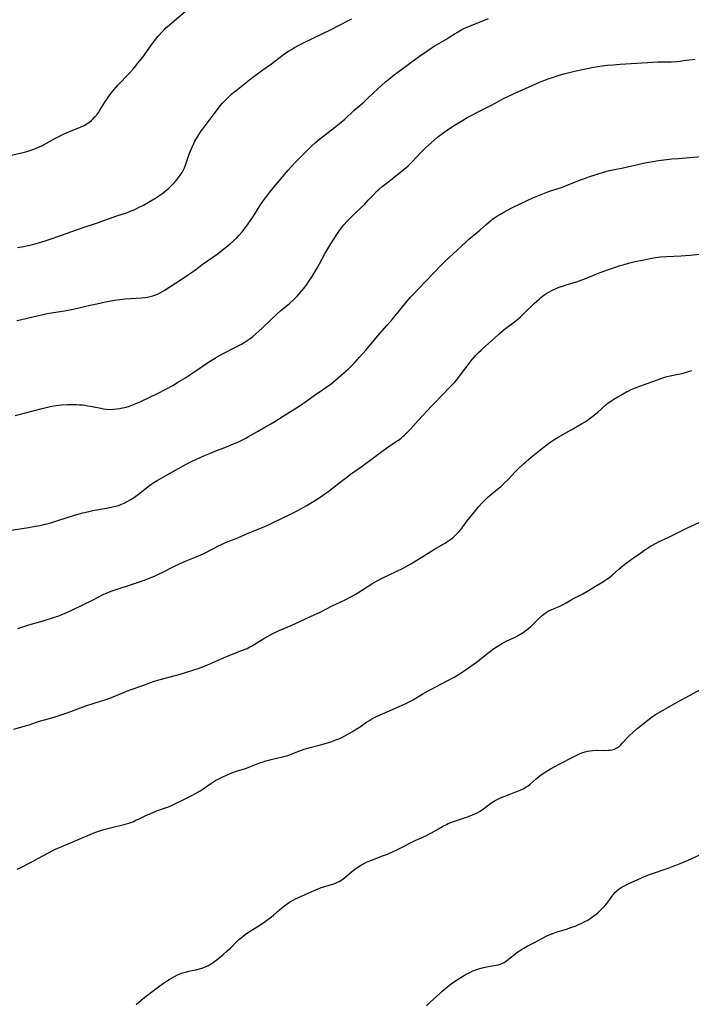
# Model space of a CAD drawing. Units: inches. Extents: x 2053427 to 2058895, y 253656 to 259116.
# Drawn here: x 2054468 to 2054641, y 253947 to 254201 of the extents above; entities that cross this region are included whole.
import ezdxf

# ---------------------------------------------------------------- set-up
doc = ezdxf.new("R2010")
doc.units = ezdxf.units.IN
doc.header["$MEASUREMENT"] = 0
doc.layers.add('c_14_T12S_R18E', color=218, linetype='Continuous')

msp = doc.modelspace()

# ---------------------------------------------------------------- linework, layer by layer
at = {"layer": 'c_14_T12S_R18E', "elevation": 1026}
msp.add_lwpolyline([(2054466.07, 254017.62), (2054469.38, 254018.55), (2054470.03, 254018.77), (2054471.91, 254019.43), (2054472.97, 254019.78), (2054474, 254020.09), (2054476.75, 254020.83), (2054477.49, 254021.05), (2054478.59, 254021.39), (2054479.88, 254021.85), (2054482.6, 254022.88), (2054484.43, 254023.54), (2054487.03, 254024.42), (2054489.53, 254025.21), (2054490.31, 254025.47), (2054491.67, 254025.99), (2054494.18, 254027.04), (2054495.85, 254027.69), (2054499.34, 254028.94), (2054501.13, 254029.61), (2054502.34, 254030.04), (2054503.48, 254030.37), (2054504.16, 254030.55), (2054507.36, 254031.35), (2054508.36, 254031.62), (2054510.08, 254032.15), (2054512.72, 254032.99), (2054513.59, 254033.28), (2054514.7, 254033.68), (2054516.28, 254034.33), (2054520.14, 254036.05), (2054521.57, 254036.66), (2054523.49, 254037.44), (2054525.08, 254038.02), (2054526.23, 254038.48), (2054526.96, 254038.83), (2054527.53, 254039.13), (2054528.08, 254039.45), (2054530.53, 254041), (2054531.29, 254041.45), (2054532.06, 254041.89), (2054532.9, 254042.32), (2054534.49, 254043.06), (2054537.59, 254044.41), (2054543.66, 254047.17), (2054544.87, 254047.76), (2054548.12, 254049.41), (2054551.47, 254050.99), (2054552.95, 254051.72), (2054554.05, 254052.33), (2054554.8, 254052.78), (2054558.38, 254055.1), (2054558.98, 254055.46), (2054559.59, 254055.8), (2054561.02, 254056.53), (2054566.47, 254059.19), (2054567.65, 254059.81), (2054568.44, 254060.26), (2054570.84, 254061.69), (2054574.58, 254064.01), (2054576.79, 254065.3), (2054577.31, 254065.61), (2054577.75, 254065.9), (2054578.48, 254066.41), (2054578.97, 254066.78), (2054579.43, 254067.17), (2054579.83, 254067.53), (2054580.21, 254067.89), (2054580.9, 254068.63), (2054581.48, 254069.31), (2054581.85, 254069.79), (2054583, 254071.36), (2054583.66, 254072.23), (2054584.86, 254073.67), (2054585.99, 254075.05), (2054586.68, 254075.84), (2054587.19, 254076.37), (2054588.3, 254077.44), (2054588.91, 254077.98), (2054591.6, 254080.22), (2054592.53, 254081.06), (2054593.43, 254081.94), (2054595.43, 254084.04), (2054596.15, 254084.77), (2054597.48, 254086.05), (2054597.98, 254086.51), (2054598.73, 254087.17), (2054599.48, 254087.78), (2054602.46, 254090.16), (2054603.55, 254090.99), (2054604.54, 254091.7), (2054605.31, 254092.2), (2054606.44, 254092.88), (2054609.78, 254094.84), (2054612.44, 254096.36), (2054613.22, 254096.83), (2054613.99, 254097.34), (2054614.74, 254097.88), (2054615.72, 254098.63), (2054616.61, 254099.38), (2054618.71, 254101.24), (2054619.35, 254101.75), (2054620.03, 254102.23), (2054620.79, 254102.7), (2054624, 254104.57), (2054624.63, 254104.9), (2054625.22, 254105.19), (2054626.13, 254105.58), (2054627.51, 254106.09), (2054630.6, 254107.15), (2054633, 254108.04), (2054633.93, 254108.36), (2054634.54, 254108.54), (2054635.26, 254108.72), (2054637.38, 254109.15), (2054638.28, 254109.35), (2054639.22, 254109.59), (2054640.28, 254109.91), (2054640.86, 254110.11)], dxfattribs=at)
at = {"layer": 'c_14_T12S_R18E'}
for points in [[(2054465.08, 254165.5, 1014), (2054468.87, 254166.41, 1014), (2054470.05, 254166.75, 1014), (2054471.02, 254167.07, 1014), (2054471.65, 254167.3, 1014), (2054472.26, 254167.56, 1014), (2054473.31, 254168.06, 1014), (2054476.64, 254169.89, 1014), (2054477.86, 254170.53, 1014), (2054478.55, 254170.87, 1014), (2054480.03, 254171.52, 1014), (2054482.81, 254172.64, 1014), (2054483.59, 254172.99, 1014), (2054484.23, 254173.31, 1014), (2054484.93, 254173.72, 1014), (2054485.54, 254174.13, 1014), (2054486.11, 254174.58, 1014), (2054486.57, 254175, 1014), (2054487.01, 254175.47, 1014), (2054487.47, 254176.03, 1014), (2054487.9, 254176.62, 1014), (2054488.29, 254177.21, 1014), (2054489.56, 254179.28, 1014), (2054489.98, 254179.92, 1014), (2054490.62, 254180.82, 1014), (2054491.56, 254182.03, 1014), (2054492.41, 254183.03, 1014), (2054492.94, 254183.63, 1014), (2054495.85, 254186.7, 1014), (2054496.77, 254187.73, 1014), (2054497.25, 254188.3, 1014), (2054498.01, 254189.23, 1014), (2054499.32, 254190.93, 1014), (2054501.56, 254194.03, 1014), (2054502.35, 254195.08, 1014), (2054503.34, 254196.29, 1014), (2054504.29, 254197.38, 1014), (2054504.83, 254197.95, 1014), (2054505.22, 254198.35, 1014), (2054506.19, 254199.24, 1014), (2054512.64, 254204.76, 1014)], [(2054466.83, 254123.03, 1018), (2054467.72, 254123.18, 1018), (2054469.16, 254123.49, 1018), (2054472.43, 254124.29, 1018), (2054474.72, 254124.78, 1018), (2054476.36, 254125.08, 1018), (2054479.12, 254125.52, 1018), (2054480.94, 254125.84, 1018), (2054482.89, 254126.26, 1018), (2054485.76, 254126.94, 1018), (2054487.45, 254127.32, 1018), (2054489.69, 254127.77, 1018), (2054492.12, 254128.2, 1018), (2054493.46, 254128.41, 1018), (2054494.7, 254128.56, 1018), (2054496.23, 254128.69, 1018), (2054498.98, 254128.85, 1018), (2054499.84, 254128.94, 1018), (2054500.53, 254129.04, 1018), (2054501.22, 254129.18, 1018), (2054501.89, 254129.35, 1018), (2054502.21, 254129.46, 1018), (2054502.69, 254129.64, 1018), (2054503.47, 254130, 1018), (2054504.24, 254130.4, 1018), (2054504.82, 254130.74, 1018), (2054506.05, 254131.5, 1018), (2054507.81, 254132.65, 1018), (2054509.72, 254133.88, 1018), (2054511.15, 254134.86, 1018), (2054512.64, 254135.93, 1018), (2054514.92, 254137.59, 1018), (2054517.36, 254139.3, 1018), (2054518.47, 254140.11, 1018), (2054520.18, 254141.4, 1018), (2054521.13, 254142.16, 1018), (2054521.83, 254142.74, 1018), (2054522.72, 254143.52, 1018), (2054523.55, 254144.32, 1018), (2054524.2, 254145.01, 1018), (2054525.01, 254145.95, 1018), (2054525.5, 254146.55, 1018), (2054526.15, 254147.41, 1018), (2054526.89, 254148.43, 1018), (2054527.74, 254149.68, 1018), (2054529.52, 254152.52, 1018), (2054530.23, 254153.6, 1018), (2054530.97, 254154.64, 1018), (2054532.08, 254156.1, 1018), (2054533.62, 254157.96, 1018), (2054536.83, 254161.73, 1018), (2054537.77, 254162.8, 1018), (2054538.54, 254163.63, 1018), (2054540.24, 254165.33, 1018), (2054542.22, 254167.37, 1018), (2054542.9, 254168.03, 1018), (2054543.77, 254168.81, 1018), (2054544.9, 254169.79, 1018), (2054545.97, 254170.65, 1018), (2054549.53, 254173.35, 1018), (2054550.48, 254174.13, 1018), (2054551.39, 254174.93, 1018), (2054553.76, 254177.1, 1018), (2054556.28, 254179.32, 1018), (2054557.29, 254180.25, 1018), (2054558.9, 254181.78, 1018), (2054559.89, 254182.69, 1018), (2054561.95, 254184.5, 1018), (2054563.09, 254185.47, 1018), (2054563.82, 254186.07, 1018), (2054565.42, 254187.31, 1018), (2054568.4, 254189.52, 1018), (2054570.67, 254191.16, 1018), (2054572.79, 254192.62, 1018), (2054573.46, 254193.07, 1018), (2054574.49, 254193.72, 1018), (2054577.42, 254195.44, 1018), (2054578.53, 254196.14, 1018), (2054579.84, 254196.99, 1018), (2054580.61, 254197.46, 1018), (2054581.31, 254197.85, 1018), (2054582.12, 254198.25, 1018), (2054582.95, 254198.62, 1018), (2054583.97, 254199.04, 1018), (2054588.5, 254200.85, 1018)], [(2054467.02, 254141.79, 1016), (2054468.66, 254142.06, 1016), (2054469.37, 254142.21, 1016), (2054470.67, 254142.53, 1016), (2054472.43, 254143.02, 1016), (2054474.14, 254143.54, 1016), (2054476.21, 254144.21, 1016), (2054478.4, 254144.98, 1016), (2054483.98, 254147.01, 1016), (2054487.39, 254148.13, 1016), (2054492.66, 254149.97, 1016), (2054495.13, 254150.78, 1016), (2054496.34, 254151.23, 1016), (2054497.08, 254151.54, 1016), (2054498.42, 254152.18, 1016), (2054499.48, 254152.75, 1016), (2054500.84, 254153.5, 1016), (2054502.4, 254154.41, 1016), (2054503.49, 254155.12, 1016), (2054504.28, 254155.67, 1016), (2054505.04, 254156.26, 1016), (2054506.08, 254157.14, 1016), (2054506.77, 254157.8, 1016), (2054507.43, 254158.49, 1016), (2054508.06, 254159.21, 1016), (2054508.84, 254160.23, 1016), (2054509.36, 254161.03, 1016), (2054509.73, 254161.67, 1016), (2054510.05, 254162.33, 1016), (2054510.34, 254163.04, 1016), (2054511.41, 254166.15, 1016), (2054511.64, 254166.76, 1016), (2054512.03, 254167.68, 1016), (2054512.48, 254168.63, 1016), (2054512.78, 254169.22, 1016), (2054513.44, 254170.36, 1016), (2054513.89, 254171.07, 1016), (2054514.48, 254171.94, 1016), (2054515.39, 254173.17, 1016), (2054517.96, 254176.6, 1016), (2054518.82, 254177.73, 1016), (2054519.28, 254178.3, 1016), (2054519.9, 254179.03, 1016), (2054520.81, 254180.01, 1016), (2054521.49, 254180.69, 1016), (2054522.21, 254181.33, 1016), (2054522.81, 254181.84, 1016), (2054523.43, 254182.33, 1016), (2054525.6, 254184, 1016), (2054527.74, 254185.72, 1016), (2054528.91, 254186.63, 1016), (2054530.06, 254187.48, 1016), (2054532.49, 254189.16, 1016), (2054535.5, 254191.45, 1016), (2054536.25, 254191.99, 1016), (2054536.94, 254192.45, 1016), (2054537.64, 254192.88, 1016), (2054538.49, 254193.38, 1016), (2054540.23, 254194.31, 1016), (2054543.59, 254195.98, 1016), (2054547.69, 254197.94, 1016), (2054550.03, 254199.15, 1016), (2054552.33, 254200.31, 1016), (2054553.22, 254200.8, 1016)], [(2054466.43, 254098.49, 1020), (2054469.43, 254099.26, 1020), (2054473.03, 254100.23, 1020), (2054474.76, 254100.67, 1020), (2054475.46, 254100.83, 1020), (2054476.42, 254101.01, 1020), (2054477.59, 254101.17, 1020), (2054478.43, 254101.25, 1020), (2054479.86, 254101.31, 1020), (2054481.41, 254101.31, 1020), (2054482.23, 254101.3, 1020), (2054483, 254101.27, 1020), (2054483.77, 254101.22, 1020), (2054484.37, 254101.15, 1020), (2054485.21, 254101.04, 1020), (2054486.28, 254100.84, 1020), (2054488.5, 254100.37, 1020), (2054489.24, 254100.23, 1020), (2054489.98, 254100.13, 1020), (2054490.79, 254100.08, 1020), (2054491.68, 254100.1, 1020), (2054492.58, 254100.19, 1020), (2054493.41, 254100.32, 1020), (2054494.07, 254100.45, 1020), (2054494.72, 254100.61, 1020), (2054495.66, 254100.87, 1020), (2054496.34, 254101.1, 1020), (2054497.2, 254101.42, 1020), (2054498.01, 254101.76, 1020), (2054498.81, 254102.12, 1020), (2054503.29, 254104.27, 1020), (2054505.28, 254105.29, 1020), (2054507.22, 254106.36, 1020), (2054508.39, 254107.06, 1020), (2054510.17, 254108.17, 1020), (2054512.72, 254109.86, 1020), (2054516.3, 254112.25, 1020), (2054518.11, 254113.38, 1020), (2054519.25, 254114.04, 1020), (2054520.05, 254114.48, 1020), (2054523.37, 254116.17, 1020), (2054524.78, 254116.93, 1020), (2054525.5, 254117.35, 1020), (2054526.23, 254117.82, 1020), (2054526.98, 254118.35, 1020), (2054527.7, 254118.91, 1020), (2054528.44, 254119.53, 1020), (2054529.29, 254120.29, 1020), (2054530.12, 254121.05, 1020), (2054532.51, 254123.35, 1020), (2054533.91, 254124.65, 1020), (2054534.96, 254125.57, 1020), (2054537.18, 254127.42, 1020), (2054538.26, 254128.39, 1020), (2054539.16, 254129.3, 1020), (2054539.66, 254129.85, 1020), (2054540.73, 254131.13, 1020), (2054541.61, 254132.31, 1020), (2054542.08, 254132.99, 1020), (2054542.96, 254134.38, 1020), (2054544.09, 254136.24, 1020), (2054544.89, 254137.61, 1020), (2054546.38, 254140.35, 1020), (2054546.78, 254141.05, 1020), (2054547.8, 254142.73, 1020), (2054549.36, 254145.2, 1020), (2054549.86, 254145.95, 1020), (2054550.57, 254146.92, 1020), (2054551.18, 254147.66, 1020), (2054552.02, 254148.57, 1020), (2054552.96, 254149.58, 1020), (2054553.57, 254150.19, 1020), (2054554.06, 254150.66, 1020), (2054555.57, 254152.04, 1020), (2054556.57, 254153, 1020), (2054557.48, 254153.98, 1020), (2054558.86, 254155.5, 1020), (2054559.65, 254156.31, 1020), (2054560.26, 254156.86, 1020), (2054561.04, 254157.53, 1020), (2054562.39, 254158.61, 1020), (2054566.63, 254161.94, 1020), (2054567.18, 254162.4, 1020), (2054567.73, 254162.88, 1020), (2054568.72, 254163.84, 1020), (2054571.11, 254166.39, 1020), (2054572.14, 254167.42, 1020), (2054572.9, 254168.13, 1020), (2054574.42, 254169.49, 1020), (2054575.31, 254170.25, 1020), (2054575.78, 254170.62, 1020), (2054576.25, 254170.99, 1020), (2054577.03, 254171.55, 1020), (2054578.12, 254172.3, 1020), (2054579.85, 254173.44, 1020), (2054581.72, 254174.58, 1020), (2054582.98, 254175.3, 1020), (2054583.95, 254175.84, 1020), (2054585.76, 254176.78, 1020), (2054588.52, 254178.15, 1020), (2054589.26, 254178.54, 1020), (2054591.11, 254179.58, 1020), (2054592.3, 254180.21, 1020), (2054593.64, 254180.86, 1020), (2054594.91, 254181.45, 1020), (2054599.72, 254183.59, 1020), (2054601.44, 254184.33, 1020), (2054602.71, 254184.83, 1020), (2054603.88, 254185.27, 1020), (2054604.95, 254185.64, 1020), (2054606.46, 254186.14, 1020), (2054607.87, 254186.56, 1020), (2054609.57, 254187.01, 1020), (2054611.08, 254187.38, 1020), (2054612.7, 254187.75, 1020), (2054613.93, 254188, 1020), (2054615.54, 254188.29, 1020), (2054617.75, 254188.63, 1020), (2054619.16, 254188.81, 1020), (2054620.57, 254188.95, 1020), (2054621.48, 254189.03, 1020), (2054622.42, 254189.09, 1020), (2054626.7, 254189.31, 1020), (2054630.83, 254189.6, 1020), (2054632.12, 254189.66, 1020), (2054634.42, 254189.69, 1020), (2054635.55, 254189.72, 1020), (2054637, 254189.8, 1020), (2054637.88, 254189.89, 1020), (2054638.72, 254189.99, 1020), (2054641.73, 254190.41, 1020)], [(2054462.09, 254068.45, 1022), (2054469.85, 254069.64, 1022), (2054471.69, 254069.95, 1022), (2054472.9, 254070.19, 1022), (2054474.16, 254070.48, 1022), (2054475.34, 254070.79, 1022), (2054477.7, 254071.51, 1022), (2054481.45, 254072.7, 1022), (2054482.37, 254072.97, 1022), (2054483.87, 254073.38, 1022), (2054485.07, 254073.68, 1022), (2054486.47, 254073.98, 1022), (2054487.46, 254074.17, 1022), (2054490.39, 254074.68, 1022), (2054491.56, 254074.93, 1022), (2054492.31, 254075.11, 1022), (2054493.04, 254075.33, 1022), (2054493.68, 254075.55, 1022), (2054494.52, 254075.91, 1022), (2054495.34, 254076.32, 1022), (2054496.25, 254076.84, 1022), (2054496.91, 254077.27, 1022), (2054497.57, 254077.73, 1022), (2054498.21, 254078.2, 1022), (2054501.09, 254080.44, 1022), (2054501.66, 254080.86, 1022), (2054502.21, 254081.25, 1022), (2054503.08, 254081.79, 1022), (2054504.81, 254082.78, 1022), (2054510.7, 254086.01, 1022), (2054511.9, 254086.64, 1022), (2054513.35, 254087.34, 1022), (2054515.06, 254088.11, 1022), (2054516.75, 254088.82, 1022), (2054518.15, 254089.38, 1022), (2054520.48, 254090.26, 1022), (2054522.51, 254091.1, 1022), (2054523.98, 254091.76, 1022), (2054525.7, 254092.61, 1022), (2054526.55, 254093.06, 1022), (2054528.94, 254094.42, 1022), (2054531.01, 254095.56, 1022), (2054532.36, 254096.34, 1022), (2054533.37, 254096.96, 1022), (2054536.45, 254098.95, 1022), (2054539.69, 254100.92, 1022), (2054540.55, 254101.48, 1022), (2054541.3, 254102, 1022), (2054543.87, 254103.88, 1022), (2054544.58, 254104.38, 1022), (2054546.78, 254105.87, 1022), (2054547.88, 254106.68, 1022), (2054549.05, 254107.63, 1022), (2054550.41, 254108.79, 1022), (2054551.68, 254109.9, 1022), (2054552.39, 254110.57, 1022), (2054553.2, 254111.37, 1022), (2054554, 254112.21, 1022), (2054555.2, 254113.52, 1022), (2054556.94, 254115.47, 1022), (2054559.86, 254118.94, 1022), (2054562.37, 254121.78, 1022), (2054563.62, 254123.24, 1022), (2054567.84, 254128.38, 1022), (2054568.38, 254129, 1022), (2054569.03, 254129.71, 1022), (2054570.38, 254131.13, 1022), (2054574.31, 254135.18, 1022), (2054576.46, 254137.42, 1022), (2054577.31, 254138.27, 1022), (2054578.17, 254139.09, 1022), (2054582.7, 254143.32, 1022), (2054583.4, 254143.96, 1022), (2054583.93, 254144.41, 1022), (2054585.2, 254145.44, 1022), (2054586.21, 254146.28, 1022), (2054587.84, 254147.72, 1022), (2054588.99, 254148.7, 1022), (2054589.62, 254149.19, 1022), (2054590.01, 254149.48, 1022), (2054590.8, 254150, 1022), (2054591.35, 254150.34, 1022), (2054592.45, 254150.97, 1022), (2054593.15, 254151.34, 1022), (2054594.68, 254152.11, 1022), (2054598.39, 254153.91, 1022), (2054599.89, 254154.62, 1022), (2054600.76, 254155, 1022), (2054602.03, 254155.51, 1022), (2054604.21, 254156.3, 1022), (2054607.31, 254157.33, 1022), (2054608.76, 254157.88, 1022), (2054612.4, 254159.33, 1022), (2054613.45, 254159.72, 1022), (2054614.33, 254160.01, 1022), (2054618.35, 254161.29, 1022), (2054619.65, 254161.65, 1022), (2054620.49, 254161.84, 1022), (2054623.18, 254162.35, 1022), (2054628.4, 254163.52, 1022), (2054629.71, 254163.8, 1022), (2054630.84, 254164.02, 1022), (2054632.25, 254164.24, 1022), (2054632.96, 254164.33, 1022), (2054635.72, 254164.64, 1022), (2054637.41, 254164.79, 1022), (2054640.39, 254164.99, 1022), (2054643.25, 254165.24, 1022)], [(2054467.09, 254043.59, 1024), (2054468.95, 254044.2, 1024), (2054469.95, 254044.51, 1024), (2054472.49, 254045.24, 1024), (2054473.92, 254045.67, 1024), (2054476.06, 254046.34, 1024), (2054477.66, 254046.88, 1024), (2054478.33, 254047.14, 1024), (2054479.18, 254047.48, 1024), (2054479.97, 254047.83, 1024), (2054481.18, 254048.39, 1024), (2054486.58, 254050.99, 1024), (2054489.16, 254052.32, 1024), (2054489.87, 254052.67, 1024), (2054490.59, 254052.99, 1024), (2054491.17, 254053.22, 1024), (2054492.47, 254053.67, 1024), (2054496.91, 254055.07, 1024), (2054498.75, 254055.69, 1024), (2054500.34, 254056.28, 1024), (2054501.23, 254056.64, 1024), (2054502.37, 254057.12, 1024), (2054503.6, 254057.69, 1024), (2054504.49, 254058.12, 1024), (2054507.32, 254059.55, 1024), (2054508.81, 254060.27, 1024), (2054510.5, 254061, 1024), (2054513.1, 254062.05, 1024), (2054514.28, 254062.55, 1024), (2054514.87, 254062.83, 1024), (2054515.78, 254063.29, 1024), (2054518.66, 254064.81, 1024), (2054519.99, 254065.43, 1024), (2054520.7, 254065.74, 1024), (2054523.8, 254066.97, 1024), (2054526.49, 254068.13, 1024), (2054529.5, 254069.37, 1024), (2054530.79, 254069.91, 1024), (2054531.9, 254070.41, 1024), (2054532.91, 254070.89, 1024), (2054537.45, 254073.11, 1024), (2054539.49, 254074.14, 1024), (2054540.72, 254074.82, 1024), (2054541.6, 254075.32, 1024), (2054543.83, 254076.67, 1024), (2054545.09, 254077.47, 1024), (2054546.28, 254078.27, 1024), (2054547.28, 254078.99, 1024), (2054547.93, 254079.49, 1024), (2054550.54, 254081.59, 1024), (2054551.92, 254082.63, 1024), (2054552.91, 254083.34, 1024), (2054554.78, 254084.63, 1024), (2054555.9, 254085.44, 1024), (2054558.87, 254087.71, 1024), (2054561.28, 254089.49, 1024), (2054562.55, 254090.37, 1024), (2054564.69, 254091.77, 1024), (2054565.22, 254092.14, 1024), (2054565.94, 254092.69, 1024), (2054566.39, 254093.06, 1024), (2054566.82, 254093.45, 1024), (2054567.49, 254094.1, 1024), (2054567.91, 254094.53, 1024), (2054568.31, 254094.97, 1024), (2054570.33, 254097.26, 1024), (2054573.87, 254101.03, 1024), (2054574.69, 254101.89, 1024), (2054576.18, 254103.4, 1024), (2054578.48, 254105.77, 1024), (2054579.66, 254107.02, 1024), (2054580.19, 254107.61, 1024), (2054580.84, 254108.39, 1024), (2054581.27, 254108.95, 1024), (2054582.87, 254111.13, 1024), (2054583.94, 254112.51, 1024), (2054584.79, 254113.56, 1024), (2054585.15, 254113.97, 1024), (2054585.86, 254114.72, 1024), (2054586.55, 254115.39, 1024), (2054586.98, 254115.79, 1024), (2054589.97, 254118.47, 1024), (2054591.17, 254119.52, 1024), (2054592.54, 254120.65, 1024), (2054595.2, 254122.66, 1024), (2054596.13, 254123.45, 1024), (2054596.67, 254123.93, 1024), (2054597.77, 254124.97, 1024), (2054600.22, 254127.36, 1024), (2054600.89, 254127.99, 1024), (2054601.57, 254128.6, 1024), (2054601.98, 254128.94, 1024), (2054602.72, 254129.49, 1024), (2054603.49, 254130.01, 1024), (2054604.01, 254130.32, 1024), (2054604.98, 254130.84, 1024), (2054606.04, 254131.32, 1024), (2054606.66, 254131.57, 1024), (2054607.54, 254131.89, 1024), (2054608.72, 254132.26, 1024), (2054610.85, 254132.9, 1024), (2054612.33, 254133.4, 1024), (2054613.87, 254133.98, 1024), (2054616.37, 254135.01, 1024), (2054617.26, 254135.36, 1024), (2054619.41, 254136.15, 1024), (2054620.91, 254136.66, 1024), (2054622.43, 254137.15, 1024), (2054623.16, 254137.37, 1024), (2054624.52, 254137.74, 1024), (2054626.25, 254138.17, 1024), (2054628.07, 254138.57, 1024), (2054629.71, 254138.91, 1024), (2054631.44, 254139.22, 1024), (2054632.81, 254139.4, 1024), (2054634.42, 254139.53, 1024), (2054638.11, 254139.68, 1024), (2054640.4, 254139.84, 1024), (2054647.14, 254140.5, 1024)], [(2054466.95, 253981.53, 1028), (2054467.88, 253982.02, 1028), (2054470.21, 253983.17, 1028), (2054471.06, 253983.61, 1028), (2054472.32, 253984.29, 1028), (2054473.73, 253985.09, 1028), (2054474.83, 253985.7, 1028), (2054476.14, 253986.37, 1028), (2054476.83, 253986.7, 1028), (2054478.48, 253987.43, 1028), (2054481.76, 253988.74, 1028), (2054486.97, 253990.96, 1028), (2054487.99, 253991.34, 1028), (2054488.82, 253991.6, 1028), (2054489.66, 253991.84, 1028), (2054491.04, 253992.21, 1028), (2054494.57, 253993.09, 1028), (2054495.72, 253993.43, 1028), (2054496.25, 253993.61, 1028), (2054496.93, 253993.87, 1028), (2054497.41, 253994.07, 1028), (2054498.37, 253994.52, 1028), (2054500.12, 253995.36, 1028), (2054501.58, 253996.02, 1028), (2054502.91, 253996.55, 1028), (2054505.67, 253997.56, 1028), (2054506.57, 253997.91, 1028), (2054507.44, 253998.3, 1028), (2054509.89, 253999.52, 1028), (2054512.17, 254000.64, 1028), (2054513.39, 254001.3, 1028), (2054514.17, 254001.77, 1028), (2054514.67, 254002.1, 1028), (2054516.84, 254003.66, 1028), (2054517.68, 254004.19, 1028), (2054518.21, 254004.49, 1028), (2054518.75, 254004.77, 1028), (2054519.93, 254005.32, 1028), (2054522.28, 254006.35, 1028), (2054523.5, 254006.81, 1028), (2054525.79, 254007.53, 1028), (2054526.93, 254007.91, 1028), (2054529.55, 254008.93, 1028), (2054530.36, 254009.21, 1028), (2054531.03, 254009.44, 1028), (2054531.71, 254009.64, 1028), (2054532.47, 254009.84, 1028), (2054535.33, 254010.48, 1028), (2054536.03, 254010.67, 1028), (2054536.71, 254010.88, 1028), (2054537.59, 254011.18, 1028), (2054539.56, 254011.95, 1028), (2054540.9, 254012.45, 1028), (2054541.55, 254012.66, 1028), (2054542.47, 254012.92, 1028), (2054545.13, 254013.58, 1028), (2054546.69, 254014.04, 1028), (2054548.05, 254014.49, 1028), (2054549.31, 254014.94, 1028), (2054549.92, 254015.19, 1028), (2054550.62, 254015.51, 1028), (2054551.41, 254015.93, 1028), (2054552.18, 254016.36, 1028), (2054553.37, 254017.04, 1028), (2054554.12, 254017.49, 1028), (2054554.8, 254017.92, 1028), (2054555.45, 254018.36, 1028), (2054557.03, 254019.47, 1028), (2054557.59, 254019.83, 1028), (2054558.38, 254020.29, 1028), (2054559.21, 254020.72, 1028), (2054560.52, 254021.33, 1028), (2054563.1, 254022.48, 1028), (2054566.79, 254024.06, 1028), (2054568.05, 254024.67, 1028), (2054569.06, 254025.22, 1028), (2054571.52, 254026.71, 1028), (2054572.77, 254027.43, 1028), (2054573.62, 254027.88, 1028), (2054576.2, 254029.2, 1028), (2054578, 254030.15, 1028), (2054579.59, 254031.02, 1028), (2054580.89, 254031.79, 1028), (2054582.22, 254032.67, 1028), (2054585.6, 254035.1, 1028), (2054586.68, 254035.93, 1028), (2054588.31, 254037.26, 1028), (2054588.95, 254037.76, 1028), (2054589.6, 254038.24, 1028), (2054590.7, 254038.98, 1028), (2054591.83, 254039.65, 1028), (2054592.58, 254040.07, 1028), (2054593.22, 254040.39, 1028), (2054595.31, 254041.39, 1028), (2054595.95, 254041.72, 1028), (2054596.68, 254042.13, 1028), (2054597.39, 254042.57, 1028), (2054597.83, 254042.87, 1028), (2054598.1, 254043.07, 1028), (2054598.77, 254043.61, 1028), (2054599.42, 254044.19, 1028), (2054599.97, 254044.71, 1028), (2054601.54, 254046.24, 1028), (2054602.39, 254047, 1028), (2054603.08, 254047.55, 1028), (2054603.6, 254047.89, 1028), (2054604.14, 254048.21, 1028), (2054604.6, 254048.44, 1028), (2054605.35, 254048.77, 1028), (2054606.64, 254049.29, 1028), (2054607.22, 254049.55, 1028), (2054607.86, 254049.87, 1028), (2054608.49, 254050.22, 1028), (2054609.75, 254050.96, 1028), (2054610.57, 254051.42, 1028), (2054612.79, 254052.57, 1028), (2054613.77, 254053.11, 1028), (2054614.25, 254053.39, 1028), (2054616.01, 254054.48, 1028), (2054617.95, 254055.65, 1028), (2054618.56, 254056.03, 1028), (2054619.16, 254056.44, 1028), (2054619.75, 254056.87, 1028), (2054620.47, 254057.46, 1028), (2054622.02, 254058.87, 1028), (2054622.71, 254059.47, 1028), (2054623.19, 254059.86, 1028), (2054623.93, 254060.41, 1028), (2054625.86, 254061.78, 1028), (2054627.7, 254063.13, 1028), (2054628.49, 254063.69, 1028), (2054629.19, 254064.16, 1028), (2054630.41, 254064.92, 1028), (2054631.51, 254065.52, 1028), (2054632.31, 254065.92, 1028), (2054634.99, 254067.18, 1028), (2054639.94, 254069.59, 1028), (2054642.79, 254070.9, 1028)], [(2054497.61, 253946.64, 1030), (2054498.31, 253947.24, 1030), (2054499.47, 253948.18, 1030), (2054501.66, 253949.91, 1030), (2054503.36, 253951.21, 1030), (2054504.67, 253952.13, 1030), (2054506.13, 253953.09, 1030), (2054506.9, 253953.56, 1030), (2054507.49, 253953.9, 1030), (2054508.08, 253954.21, 1030), (2054508.71, 253954.5, 1030), (2054509.54, 253954.8, 1030), (2054510.38, 253955.03, 1030), (2054511.24, 253955.23, 1030), (2054513.33, 253955.67, 1030), (2054514.26, 253955.92, 1030), (2054514.67, 253956.05, 1030), (2054515.39, 253956.33, 1030), (2054516.09, 253956.66, 1030), (2054516.61, 253956.94, 1030), (2054517.12, 253957.25, 1030), (2054517.88, 253957.79, 1030), (2054518.42, 253958.2, 1030), (2054519.94, 253959.45, 1030), (2054521.12, 253960.46, 1030), (2054522.03, 253961.31, 1030), (2054523.51, 253962.78, 1030), (2054524.14, 253963.39, 1030), (2054524.66, 253963.86, 1030), (2054525.18, 253964.31, 1030), (2054525.72, 253964.73, 1030), (2054526.59, 253965.33, 1030), (2054529.54, 253967.13, 1030), (2054530.61, 253967.85, 1030), (2054531.27, 253968.32, 1030), (2054532.2, 253969.02, 1030), (2054532.97, 253969.64, 1030), (2054534.55, 253971.03, 1030), (2054535.6, 253971.9, 1030), (2054536.19, 253972.35, 1030), (2054536.92, 253972.87, 1030), (2054537.43, 253973.19, 1030), (2054537.96, 253973.5, 1030), (2054538.54, 253973.81, 1030), (2054539.68, 253974.35, 1030), (2054543.54, 253976.06, 1030), (2054544.51, 253976.47, 1030), (2054545.33, 253976.78, 1030), (2054546.24, 253977.1, 1030), (2054548.81, 253977.89, 1030), (2054549.38, 253978.1, 1030), (2054549.93, 253978.35, 1030), (2054550.42, 253978.64, 1030), (2054550.89, 253978.96, 1030), (2054551.41, 253979.37, 1030), (2054553.04, 253980.79, 1030), (2054553.68, 253981.32, 1030), (2054554.33, 253981.8, 1030), (2054555.02, 253982.26, 1030), (2054555.74, 253982.68, 1030), (2054556.57, 253983.11, 1030), (2054557.22, 253983.4, 1030), (2054558.11, 253983.77, 1030), (2054561.43, 253985.06, 1030), (2054562.4, 253985.45, 1030), (2054563.68, 253986.01, 1030), (2054564.84, 253986.55, 1030), (2054566.34, 253987.29, 1030), (2054568.54, 253988.43, 1030), (2054569.75, 253988.99, 1030), (2054571.35, 253989.71, 1030), (2054572.49, 253990.24, 1030), (2054573.21, 253990.62, 1030), (2054573.93, 253991.01, 1030), (2054576.15, 253992.33, 1030), (2054576.87, 253992.72, 1030), (2054577.6, 253993.08, 1030), (2054578.06, 253993.29, 1030), (2054578.77, 253993.57, 1030), (2054579.48, 253993.83, 1030), (2054582.03, 253994.66, 1030), (2054583.3, 253995.1, 1030), (2054584.35, 253995.53, 1030), (2054584.91, 253995.78, 1030), (2054585.51, 253996.09, 1030), (2054586.11, 253996.43, 1030), (2054586.79, 253996.87, 1030), (2054589.1, 253998.57, 1030), (2054589.77, 253999.01, 1030), (2054590.17, 253999.24, 1030), (2054590.85, 253999.6, 1030), (2054591.56, 253999.93, 1030), (2054592.9, 254000.48, 1030), (2054595.98, 254001.63, 1030), (2054596.6, 254001.88, 1030), (2054597.38, 254002.24, 1030), (2054597.95, 254002.56, 1030), (2054598.66, 254003.06, 1030), (2054599.19, 254003.48, 1030), (2054600.72, 254004.85, 1030), (2054601.24, 254005.28, 1030), (2054601.77, 254005.69, 1030), (2054602.41, 254006.13, 1030), (2054604.47, 254007.38, 1030), (2054605.54, 254008, 1030), (2054606.85, 254008.69, 1030), (2054610.35, 254010.48, 1030), (2054611.44, 254011.03, 1030), (2054612.13, 254011.34, 1030), (2054612.82, 254011.61, 1030), (2054613.36, 254011.79, 1030), (2054614, 254011.95, 1030), (2054614.67, 254012.07, 1030), (2054615.34, 254012.14, 1030), (2054616.41, 254012.2, 1030), (2054618.37, 254012.17, 1030), (2054619.29, 254012.19, 1030), (2054619.75, 254012.24, 1030), (2054620.35, 254012.35, 1030), (2054620.93, 254012.51, 1030), (2054621.58, 254012.81, 1030), (2054622.05, 254013.11, 1030), (2054622.56, 254013.56, 1030), (2054622.96, 254013.99, 1030), (2054624.26, 254015.46, 1030), (2054624.7, 254015.92, 1030), (2054625.64, 254016.82, 1030), (2054626.74, 254017.76, 1030), (2054629.52, 254019.98, 1030), (2054630.75, 254020.89, 1030), (2054631.53, 254021.4, 1030), (2054632.29, 254021.87, 1030), (2054635.72, 254023.84, 1030), (2054639, 254025.66, 1030), (2054640.43, 254026.44, 1030), (2054644.09, 254028.35, 1030)], [(2054572.47, 253946.32, 1032), (2054573.45, 253947.27, 1032), (2054575.99, 253949.62, 1032), (2054576.51, 253950.09, 1032), (2054577.44, 253950.87, 1032), (2054578.96, 253952.06, 1032), (2054579.83, 253952.68, 1032), (2054580.46, 253953.1, 1032), (2054581.74, 253953.88, 1032), (2054582.57, 253954.37, 1032), (2054583.61, 253954.93, 1032), (2054584.44, 253955.31, 1032), (2054585.05, 253955.54, 1032), (2054585.66, 253955.75, 1032), (2054586.53, 253956.02, 1032), (2054587.15, 253956.17, 1032), (2054588.01, 253956.34, 1032), (2054589.9, 253956.67, 1032), (2054590.48, 253956.78, 1032), (2054590.97, 253956.9, 1032), (2054591.46, 253957.05, 1032), (2054591.92, 253957.23, 1032), (2054592.46, 253957.52, 1032), (2054592.98, 253957.86, 1032), (2054593.62, 253958.35, 1032), (2054595.14, 253959.59, 1032), (2054595.75, 253960.06, 1032), (2054596.16, 253960.35, 1032), (2054597, 253960.88, 1032), (2054597.53, 253961.19, 1032), (2054598.47, 253961.7, 1032), (2054600.67, 253962.84, 1032), (2054603.34, 253964.26, 1032), (2054603.85, 253964.51, 1032), (2054604.6, 253964.83, 1032), (2054605.2, 253965.06, 1032), (2054606.13, 253965.36, 1032), (2054608.56, 253966.11, 1032), (2054609.66, 253966.48, 1032), (2054610.77, 253966.89, 1032), (2054611.86, 253967.33, 1032), (2054612.38, 253967.56, 1032), (2054613.31, 253968.03, 1032), (2054614.04, 253968.44, 1032), (2054615.04, 253969.07, 1032), (2054615.63, 253969.48, 1032), (2054616.2, 253969.92, 1032), (2054616.76, 253970.4, 1032), (2054617.36, 253970.96, 1032), (2054617.94, 253971.54, 1032), (2054618.48, 253972.13, 1032), (2054619, 253972.73, 1032), (2054619.51, 253973.39, 1032), (2054620.27, 253974.51, 1032), (2054620.66, 253975.05, 1032), (2054621.06, 253975.53, 1032), (2054621.59, 253976.02, 1032), (2054622.17, 253976.46, 1032), (2054622.69, 253976.8, 1032), (2054623.21, 253977.1, 1032), (2054624.13, 253977.58, 1032), (2054625.41, 253978.2, 1032), (2054626.77, 253978.83, 1032), (2054628.11, 253979.41, 1032), (2054629.11, 253979.81, 1032), (2054630.23, 253980.24, 1032), (2054634.8, 253981.82, 1032), (2054636.07, 253982.29, 1032), (2054636.98, 253982.65, 1032), (2054637.91, 253983.03, 1032), (2054639.72, 253983.81, 1032), (2054643.48, 253985.47, 1032)]]:
    msp.add_polyline3d(points, dxfattribs=at)

doc.saveas('drawing.dxf')
